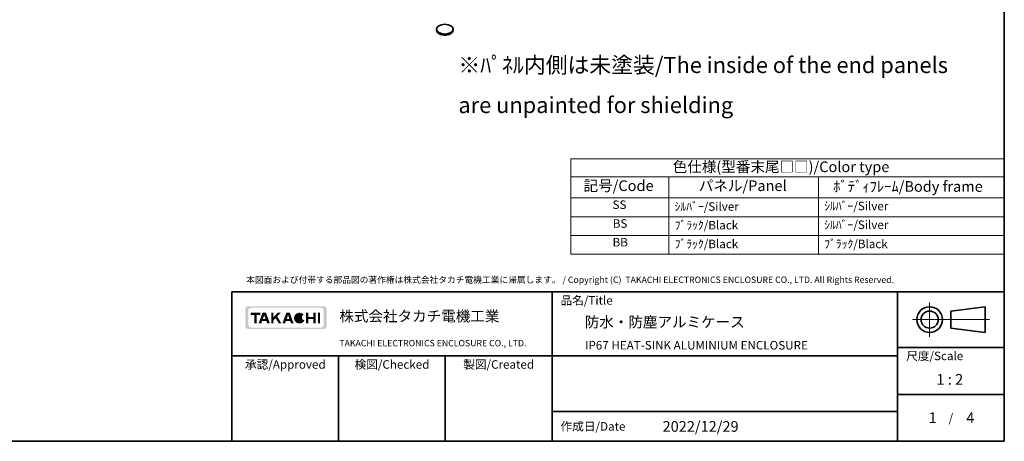
# Model space of a CAD drawing. Units: millimetres. Extents: x 29 to 3382, y 16 to 718.
# Drawn here: x 350 to 811, y 16 to 213 of the extents above; entities that cross this region are included whole.
import ezdxf
from ezdxf.enums import TextEntityAlignment as Align

# ---------------------------------------------------------------- set-up
doc = ezdxf.new("R2010")
doc.units = ezdxf.units.MM
doc.header["$LTSCALE"] = 2
for name, color, linetype, lineweight in [('Border (ISO)', 7, 'Continuous', 35), ('Symbol (ISO)', 7, 'Continuous', 18), ('Title (ISO)', 7, 'Continuous', 35), ('Visible (ISO)', 7, 'Continuous', 35)]:
    doc.layers.add(name, color=color, linetype=linetype, lineweight=lineweight)
doc.layers.add('Hatch (ISO)', color=1, linetype='Continuous', lineweight=18, true_color=0xff0000)
doc.styles.add('Note Text (TK)', font='MS PGothic.ttf')
doc.styles.add('Note Text (TK2)', font='MS PGothic.ttf')
doc.styles.add('takachi1', font='MS PGothic.ttf', dxfattribs={"height": 2.5})
doc.styles.add('文字スタイル67', font='arial.ttf')

# ---------------------------------------------------------------- blocks, each defined once
blk = doc.blocks.new('図面枠 tk図枠')
at = {"layer": 'Border (ISO)'}
for p in [(405.5, 289), (14.5, 8)]:
    blk.add_line(p, (405.5, 8), dxfattribs=at)
blk = doc.blocks.new('表題欄 tk表題欄')
at = {"layer": 'Hatch (ISO)'}
h = blk.add_hatch(color=256, dxfattribs=at)
edge = h.paths.add_edge_path(flags=0)
edge.add_arc((95.58, 236.3), 0.596, 270, 360)
edge.add_line((96.17, 236.3), (96.17, 239.71))
edge.add_arc((95.58, 239.71), 0.596, 0, 90)
edge.add_line((95.58, 240.31), (79.14, 240.31))
edge.add_arc((79.14, 239.71), 0.596, 90, 180)
edge.add_line((78.54, 239.71), (78.54, 236.3))
edge.add_arc((79.14, 236.3), 0.596, 180, 270)
edge.add_line((79.14, 235.7), (95.58, 235.7))
edge = h.paths.add_edge_path()
edge.add_line((77.84, 239.96), (77.84, 236.05))
edge.add_arc((78.54, 236.05), 0.702, 180, 270)
edge.add_line((78.54, 235.35), (96.17, 235.35))
edge.add_arc((96.17, 236.05), 0.702, 270, 360)
edge.add_line((96.87, 236.05), (96.87, 239.96))
edge.add_arc((96.17, 239.96), 0.702, 0, 90)
edge.add_line((96.17, 240.66), (78.54, 240.66))
edge.add_arc((78.54, 239.96), 0.702, 90, 180)
for points in [[(79.07, 239.15), (79.07, 238.66), (79.92, 238.66), (79.92, 236.66), (80.51, 236.66), (80.51, 238.66), (81.36, 238.66), (81.36, 239.15)], [(85.68, 236.66), (84.94, 237.89), (84.42, 237.32), (84.42, 236.66), (83.9, 236.66), (83.9, 239.15), (84.42, 239.15), (84.42, 238.1), (85.39, 239.15), (86.11, 239.15), (85.32, 238.3), (86.3, 236.66)], [(92.09, 239.15), (92.09, 236.66), (92.61, 236.66), (92.61, 237.66), (93.77, 237.66), (93.77, 236.66), (94.29, 236.66), (94.29, 239.15), (93.77, 239.15), (93.77, 238.15), (92.61, 238.15), (92.61, 239.15)], [(94.84, 239.15), (94.84, 236.66), (95.36, 236.66), (95.36, 239.15)]]:
    blk.add_hatch(color=256, dxfattribs=at).paths.add_polyline_path(points)
h = blk.add_hatch(color=256, dxfattribs=at)
h.paths.add_polyline_path([(82.59, 237.71), (81.95, 237.71), (82.27, 238.58)], flags=0)
h.paths.add_polyline_path([(82.78, 237.2), (81.76, 237.2), (81.57, 236.66), (80.95, 236.66), (81.86, 239.15), (82.68, 239.15), (83.59, 236.66), (82.98, 236.66)])
h = blk.add_hatch(color=256, dxfattribs=at)
h.paths.add_polyline_path([(87.53, 237.71), (88.16, 237.71), (87.85, 238.58)], flags=0)
h.paths.add_polyline_path([(87.14, 236.66), (87.34, 237.2), (88.35, 237.2), (88.55, 236.66), (89.17, 236.66), (88.25, 239.15), (87.44, 239.15), (86.52, 236.66)])
h = blk.add_hatch(color=256, dxfattribs=at)
edge = h.paths.add_edge_path()
edge.add_arc((90.52, 237.9), 1.27, 38.5505, 336.582)
edge.add_line((91.69, 237.4), (91.17, 237.62))
edge.add_ellipse((90.52, 237.9), major_axis=(0, -0.8), ratio=0.867347, start_angle=124.651, end_angle=429.4109, ccw=False)
edge.add_line((91.09, 238.36), (91.52, 238.7))
at = {"layer": 'Title (ISO)'}
for p, q in [((74.71, 244.05), (255.71, 244.05)), ((74.71, 209.05), (74.71, 244.05)), ((149.71, 244.05), (149.71, 209.05)), ((230.71, 244.05), (230.71, 209.05)), ((255.71, 244.05), (255.71, 209.05)), ((243.21, 239.55), (251.21, 240.55)), ((251.21, 234.55), (251.21, 240.55)), ((243.21, 239.55), (243.21, 235.55)), ((243.21, 235.55), (251.21, 234.55)), ((230.71, 231.05), (255.71, 231.05)), ((74.71, 229.05), (230.71, 229.05)), ((99.71, 229.05), (99.71, 209.05)), ((124.71, 229.05), (124.71, 209.05)), ((230.71, 220.05), (255.71, 220.05)), ((149.71, 216.05), (230.71, 216.05)), ((255.71, 209.05), (74.71, 209.05))]:
    blk.add_line(p, q, dxfattribs=at)
at = {"layer": 'Title (ISO)', "color": 4, "linetype": 'Continuous', "lineweight": 18, "true_color": 0x00ffff}
for p, q in [((238.21, 241.55), (238.21, 233.55)), ((252.21, 237.55), (234.21, 237.55))]:
    blk.add_line(p, q, dxfattribs=at)
at = {"layer": 'Title (ISO)'}
for radius in [3, 2]:
    blk.add_circle((238.21, 237.55), radius, dxfattribs=at)
at = {"layer": 'Title (ISO)', "color": 1, "true_color": 0xff0000, "char_height": 2, "line_spacing_factor": 1.5, "style": 'Note Text (TK)'}
for s, insert, attachment_point in [('\\fＭＳ Ｐゴシック|b0|i0;\\H2.0000;品名/Title', (151.71, 242.05), 4), ('\\fＭＳ Ｐゴシック|b0|i0;\\H2.0000;尺度/Scale', (232.71, 229.05), 4), ('\\fＭＳ Ｐゴシック|b0|i0;\\H2.0000;承認/Approved', (87.21, 227.05), 5), ('\\fＭＳ Ｐゴシック|b0|i0;\\H2.0000;検図/Checked', (112.21, 227.05), 5), ('\\fＭＳ Ｐゴシック|b0|i0;\\H2.0000;製図/Created', (137.21, 227.05), 5), ('\\fＭＳ Ｐゴシック|b0|i0;\\H2.0000;作成日/Date', (151.71, 212.55), 4)]:
    blk.add_mtext(s, dxfattribs=dict(at, insert=insert, attachment_point=attachment_point))
at = {"layer": 'Title (ISO)', "color": 7, "line_spacing_factor": 1.5, "style": 'Note Text (TK)'}
for s, insert, char_height, attachment_point in [('株式会社タカチ電機工業', (99.87, 238.05), 2.5, 4), ('\\fArial|b0|i0;\\H1.4986;TAKACHI ELECTRONICS ENCLOSURE CO., LTD.', (99.87, 232.05), 1.4986, 4), ('\\fＭＳ Ｐゴシック|b0|i0;\\H2.0000;/', (243.21, 214.55), 2, 5)]:
    blk.add_mtext(s, dxfattribs=dict(at, insert=insert, char_height=char_height, attachment_point=attachment_point))
at = {"layer": 'Title (ISO)', "color": 7}
for tag, p, height, style in [('<品名>_001', (157.37, 235.74), 2.5, 'Note Text (TK)'), ('<Title>_001', (157.45, 230.55), 2, '文字スタイル67'), ('<尺度>_001', (239.81, 222.31), 2.5, 'Note Text (TK)'), ('<ページ_No.>_001', (237.95, 213.3), 2.5, 'Note Text (TK)'), ('<総ページ数>_001', (246.79, 213.3), 2.5, 'Note Text (TK)'), ('作成日_001', (175.62, 211.28), 2.5, 'Note Text (TK)')]:
    blk.add_attdef(tag, p, '', height=height, dxfattribs=dict(at, style=style))
at = {"layer": 'Title (ISO)', "color": 7, "style": 'Note Text (TK)'}
blk.add_attdef('<承認>', text='', height=2.5, dxfattribs=at).set_placement((87.21, 217.05), align=Align.MIDDLE_CENTER)
blk = doc.blocks.new('テーブルE2')
at = {"layer": 'Symbol (ISO)'}
for p, q in [((303.88, 65.38), (405.5, 65.38)), ((303.88, 65.38), (303.88, 61.1)), ((405.5, 65.38), (405.5, 61.1)), ((303.88, 61.1), (405.5, 61.1)), ((303.88, 61.1), (303.88, 56.2)), ((326.9, 61.1), (326.9, 56.2)), ((361.95, 61.1), (361.95, 56.2)), ((405.5, 61.1), (405.5, 56.2)), ((303.88, 56.2), (405.5, 56.2)), ((303.88, 56.2), (303.88, 43)), ((326.9, 56.2), (326.9, 43)), ((361.95, 56.2), (361.95, 43)), ((405.5, 56.2), (405.5, 43)), ((303.88, 51.8), (405.5, 51.8)), ((303.88, 47.4), (405.5, 47.4)), ((303.88, 43), (405.5, 43))]:
    blk.add_line(p, q, dxfattribs=at)
at = {"layer": 'Symbol (ISO)', "color": 7, "attachment_point": 7}
for s, insert, char_height, style in [('色仕様(型番末尾□□)/Color type', (327.79, 61.46), 2.5, 'Note Text (TK)'), ('記号/Code', (306.9, 57.03), 2.5, 'Note Text (TK)'), ('パネル/Panel', (333.9, 57.03), 2.5, 'Note Text (TK)'), ('ﾎﾞﾃﾞｨﾌﾚｰﾑ/Body frame', (365.4, 56.85), 2.5, 'Note Text (TK)'), ('SS', (313.68, 52.98), 2, 'Note Text (TK2)'), ('ｼﾙﾊﾞｰ/Silver', (363.29, 52.68), 2, 'Note Text (TK2)'), ('BS', (313.75, 48.58), 2, 'Note Text (TK2)'), ('ﾌﾞﾗｯｸ/Black', (328.24, 48.2), 2, 'Note Text (TK2)'), ('ｼﾙﾊﾞｰ/Silver', (363.29, 48.28), 2, 'Note Text (TK2)'), ('BB', (313.7, 44.2), 2, 'Note Text (TK2)'), ('ﾌﾞﾗｯｸ/Black', (328.24, 43.8), 2, 'Note Text (TK2)'), ('ﾌﾞﾗｯｸ/Black', (363.29, 43.8), 2, 'Note Text (TK2)')]:
    blk.add_mtext(s, dxfattribs=dict(at, insert=insert, char_height=char_height, style=style))
at = {"layer": 'Symbol (ISO)', "color": 7, "insert": (328.24, 52.56), "char_height": 2, "width": 29.9432, "attachment_point": 7, "style": 'Note Text (TK2)'}
blk.add_mtext('ｼﾙﾊﾞｰ/Silver', dxfattribs=at)

msp = doc.modelspace()

# ---------------------------------------------------------------- linework, layer by layer
at = {"layer": 'Visible (ISO)'}
for p, q in [((544.8131, 208.5589), (544.8131, 209.0488)), ((552.7131, 208.5589), (552.7131, 209.0488))]:
    msp.add_line(p, q, dxfattribs=at)
msp.add_ellipse((548.7631, 209.0488), major_axis=(3.95, 0), ratio=0.57735027, dxfattribs=at)
msp.add_ellipse((548.7631, 208.5589), major_axis=(-3.95, 0), ratio=0.57735027, start_param=0, end_param=3.14159267, dxfattribs=at)
msp.add_open_spline([(549.6923, 206.3423), (549.4939, 206.3016), (549.2911, 206.2741), (548.6969, 206.2329), (548.2955, 206.2553), (547.8859, 206.3318), (547.8591, 206.337), (547.8323, 206.3426)], degree=3, knots=[0.389729593, 0.389729593, 0.389729593, 0.389729593, 0.450826788, 0.450826788, 0.568661332, 0.568661332, 0.57693531, 0.57693531, 0.57693531, 0.57693531], dxfattribs=at)

# ---------------------------------------------------------------- block references
at = {"xscale": 2, "yscale": 2, "zscale": 2}
for name, p in [('図面枠 tk図枠', (0, 0)), ('テーブルE2', (0, 17.6))]:
    msp.add_blockref(name, p, dxfattribs=at)
ref = msp.add_blockref('表題欄 tk表題欄', (299.5824, -402.1055), dxfattribs=dict(xscale=2, yscale=2, zscale=2))
ref.add_attrib('<品名>_001', '防水・防塵アルミケース', (614.3182, 69.3722), dxfattribs={"layer": 'Title (ISO)', "color": 7, "height": 5, "style": 'Note Text (TK)'})
ref.add_attrib('<尺度>_001', '1 : 2', (779.2102, 42.5142), dxfattribs={"layer": 'Title (ISO)', "color": 7, "height": 5, "style": 'Note Text (TK)'})
ref.add_attrib('作成日_001', '2022/12/29', (650.8324, 20.4574), dxfattribs={"layer": 'Title (ISO)', "color": 7, "height": 5, "style": 'Note Text (TK)'})
ref.add_attrib('<Title>_001', 'IP67 HEAT-SINK ALUMINIUM ENCLOSURE', (614.4789, 58.9986), dxfattribs={"layer": 'Title (ISO)', "color": 7, "height": 4, "style": '文字スタイル67'})
ref.add_attrib('<ページ_No.>_001', '1', (775.4801, 24.5), dxfattribs={"layer": 'Title (ISO)', "color": 7, "height": 5, "style": 'Note Text (TK)'})
ref.add_attrib('<総ページ数>_001', '4', (793.1676, 24.5), dxfattribs={"layer": 'Title (ISO)', "color": 7, "height": 5, "style": 'Note Text (TK)'})

# ---------------------------------------------------------------- texts
at = {"insert": (455.6632, 93.1632), "char_height": 3, "attachment_point": 1, "style": 'takachi1'}
msp.add_mtext_dynamic_manual_height_columns('{\\fMeiryo UI|b0|i0|c128|p50;本図面および付帯する部品図の著作権は株式会社タカチ電機工業に帰属します。 / Copyright (C)  TAKACHI ELECTRONICS ENCLOSURE CO., LTD. All Rights Reserved.}', width=379.336758, gutter_width=25, heights=[0], dxfattribs=at)
at = {"layer": 'Symbol (ISO)', "color": 7, "insert": (555.1237, 181.9024), "char_height": 7.5, "width": 255.876319, "attachment_point": 4, "line_spacing_factor": 1.5, "style": 'Note Text (TK)'}
msp.add_mtext('※ﾊﾟﾈﾙ内側は未塗装/The inside of the end panels                                          are unpainted for shielding', dxfattribs=at)

doc.saveas('drawing.dxf')
